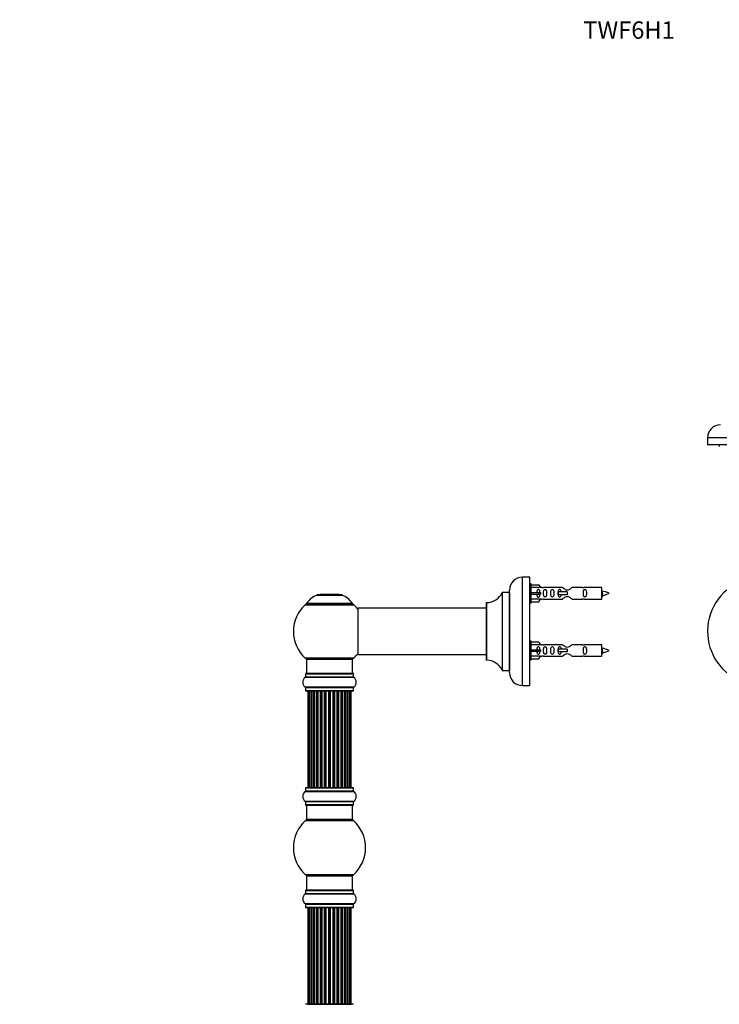
# Model space of a CAD drawing. Units: millimetres. Extents: x 0 to 1482, y 0 to 2660.
# Drawn here: x 0 to 484, y 1978 to 2660 of the extents above; entities that cross this region are included whole.
import ezdxf
from ezdxf import colors
from ezdxf.entities.mleader import LeaderData, LeaderLine
from ezdxf.math import Vec2, Vec3

# ---------------------------------------------------------------- set-up
doc = ezdxf.new("R2010")
doc.units = ezdxf.units.MM
for name, color, linetype in [('DV1_Défaut', 7, 'Continuous'), ('DV2_Défaut', 7, 'Continuous'), ('DV4_Défaut', 7, 'Continuous'), ('Défaut', 7, 'Continuous')]:
    doc.layers.add(name, color=color, linetype=linetype)

# ---------------------------------------------------------------- blocks, each defined once
blk = doc.blocks.new('_DOT')
at = {"color": 0}
blk.add_line((0, 0), (-1, 0), dxfattribs=at)
at = {"color": 0, "const_width": 0.333}
blk.add_lwpolyline([(-0.1665, 0, 1), (0.1665, 0, 1)], format="xyb", close=True, dxfattribs=at)
blk = doc.blocks.new('SE')
at = {"layer": 'DV1_Défaut', "color": 7, "linetype": 'Continuous'}
blk.add_arc((513.83, 2236.09), 37.5, 27.71532, 241.58861, dxfattribs=at)
blk = doc.blocks.new('SE1')
at = {"layer": 'DV2_Défaut', "color": 7, "linetype": 'Continuous'}
for p, q in [((551.33, 2370.21), (476.33, 2370.21)), ((476.33, 2370.21), (476.33, 2365.21)), ((551.33, 2365.21), (476.33, 2365.21)), ((484.47, 2365.21), (484.47, 2364.21))]:
    blk.add_line(p, q, dxfattribs=at)
blk.add_arc((485.33, 2370.21), 9, 90, 180, dxfattribs=at)
blk = doc.blocks.new('SE3')
at = {"layer": 'DV4_Défaut', "color": 7, "linetype": 'Continuous'}
for p, q in [((348.18, 2198.59), (348.18, 2273.59)), ((353.18, 2273.59), (348.18, 2273.59)), ((353.18, 2198.59), (353.18, 2273.59)), ((339.18, 2207.59), (339.18, 2264.59)), ((354.18, 2268.99), (353.18, 2268.99)), ((354.18, 2255.99), (354.18, 2268.99)), ((354.18, 2268.37), (359.51, 2268.37)), ((360.56, 2266.46), (354.18, 2266.46)), ((359.51, 2268.37), (360.56, 2266.46)), ((361.59, 2266.49), (360.55, 2266.49)), ((375.83, 2266.47), (362.66, 2266.47)), ((389.71, 2266.47), (382.53, 2266.47)), ((403.18, 2266.49), (390.78, 2266.49)), ((403.18, 2258.49), (403.18, 2266.49)), ((205.85, 2261.27), (223.22, 2261.27)), ((222.84, 2261.34), (206.22, 2261.34)), ((208.03, 2261.54), (207.83, 2261.34)), ((221.03, 2261.54), (208.03, 2261.54)), ((221.23, 2261.34), (221.03, 2261.54)), ((334.16, 2263.03), (334.16, 2209.15)), ((334.25, 2209.09), (334.25, 2263.09)), ((339.08, 2263.09), (334.25, 2263.09)), ((339.08, 2263.09), (339.08, 2209.09)), ((354.18, 2262.99), (359.51, 2262.99)), ((354.18, 2261.99), (359.51, 2261.99)), ((360.56, 2258.52), (354.18, 2258.52)), ((359.51, 2262.99), (359.51, 2261.99)), ((359.51, 2262.99), (360.56, 2262.99)), ((359.51, 2261.99), (360.56, 2261.99)), ((359.51, 2256.61), (360.56, 2258.52)), ((360.55, 2258.49), (361.59, 2258.49)), ((362.66, 2258.51), (375.83, 2258.51)), ((372.89, 2263.49), (372.73, 2263.49)), ((372.73, 2263.49), (372.73, 2261.49)), ((372.89, 2261.49), (372.73, 2261.49)), ((379.18, 2263.49), (372.89, 2263.49)), ((372.89, 2263.49), (372.89, 2261.49)), ((379.18, 2261.49), (372.89, 2261.49)), ((379.18, 2263.49), (379.18, 2262.49)), ((379.18, 2262.49), (379.18, 2261.49)), ((382.53, 2258.51), (389.71, 2258.51)), ((390.78, 2258.49), (403.18, 2258.49)), ((197.68, 2254.56), (231.39, 2254.56)), ((230.43, 2255.5), (198.64, 2255.5)), ((198.72, 2255.34), (230.34, 2255.34)), ((234.18, 2251.99), (234.18, 2220.19)), ((234.28, 2220.09), (234.28, 2252.09)), ((323.18, 2252.09), (234.28, 2252.09)), ((323.18, 2255.99), (323.18, 2216.19)), ((323.28, 2216.09), (323.28, 2256.09)), ((353.18, 2255.99), (354.18, 2255.99)), ((354.18, 2256.61), (359.51, 2256.61)), ((354.18, 2229.39), (353.18, 2229.39)), ((354.18, 2216.39), (354.18, 2229.39)), ((354.18, 2228.77), (359.51, 2228.77)), ((360.56, 2226.86), (354.18, 2226.86)), ((354.18, 2223.39), (359.51, 2223.39)), ((359.51, 2228.77), (360.56, 2226.86)), ((359.51, 2223.39), (359.51, 2222.39)), ((359.51, 2223.39), (360.56, 2223.39)), ((361.59, 2226.89), (360.55, 2226.89)), ((375.83, 2226.87), (362.66, 2226.87)), ((372.89, 2223.89), (372.73, 2223.89)), ((372.73, 2223.89), (372.73, 2221.89)), ((379.18, 2223.89), (372.89, 2223.89)), ((372.89, 2223.89), (372.89, 2221.89)), ((379.18, 2223.89), (379.18, 2222.89)), ((389.71, 2226.87), (382.53, 2226.87)), ((403.18, 2226.89), (390.78, 2226.89)), ((403.18, 2218.89), (403.18, 2226.89)), ((231.39, 2217.62), (197.68, 2217.62)), ((198.53, 2216.84), (230.53, 2216.84)), ((198.53, 2216.84), (198.53, 2206.84)), ((230.53, 2206.84), (230.53, 2216.84)), ((234.28, 2220.09), (246.43, 2220.09)), ((246.43, 2220.09), (249.93, 2220.09)), ((249.93, 2220.09), (323.18, 2220.09)), ((353.18, 2216.39), (354.18, 2216.39)), ((354.18, 2222.39), (359.51, 2222.39)), ((360.56, 2218.92), (354.18, 2218.92)), ((354.18, 2217.01), (359.51, 2217.01)), ((359.51, 2222.39), (360.56, 2222.39)), ((359.51, 2217.01), (360.56, 2218.92)), ((360.55, 2218.89), (361.59, 2218.89)), ((362.66, 2218.91), (375.83, 2218.91)), ((372.89, 2221.89), (372.73, 2221.89)), ((379.18, 2221.89), (372.89, 2221.89)), ((379.18, 2222.89), (379.18, 2221.89)), ((382.53, 2218.91), (389.71, 2218.91)), ((390.78, 2218.89), (403.18, 2218.89)), ((197.84, 2204.31), (231.23, 2204.31)), ((197.88, 2206.74), (231.18, 2206.74)), ((197.88, 2206.74), (197.88, 2204.39)), ((231.18, 2204.39), (197.88, 2204.39)), ((231.08, 2206.84), (197.98, 2206.84)), ((231.18, 2204.39), (231.18, 2206.74)), ((334.25, 2209.09), (339.08, 2209.09)), ((231.23, 2197.37), (197.84, 2197.37)), ((197.88, 2197.29), (231.18, 2197.29)), ((197.88, 2197.29), (197.88, 2194.94)), ((231.18, 2194.94), (231.18, 2197.29)), ((348.18, 2198.59), (353.18, 2198.59)), ((231.18, 2194.94), (197.88, 2194.94)), ((197.98, 2194.84), (231.08, 2194.84)), ((199.53, 2194.64), (199.84, 2194.64)), ((199.53, 2194.64), (199.53, 2128.04)), ((200.74, 2194.64), (199.84, 2194.64)), ((199.84, 2194.64), (199.84, 2128.04)), ((202.03, 2194.64), (200.74, 2194.64)), ((200.74, 2194.64), (200.74, 2128.04)), ((202.03, 2128.04), (202.03, 2194.64)), ((202.03, 2194.64), (202.21, 2194.64)), ((203.69, 2194.64), (202.21, 2194.64)), ((202.21, 2194.64), (202.21, 2128.04)), ((203.69, 2128.04), (203.69, 2194.64)), ((203.69, 2194.64), (203.94, 2194.64)), ((204.17, 2194.64), (203.94, 2194.64)), ((203.94, 2194.64), (203.94, 2128.04)), ((205.82, 2194.64), (204.17, 2194.64)), ((204.17, 2194.64), (204.17, 2128.04)), ((205.82, 2128.04), (205.82, 2194.64)), ((205.82, 2194.64), (206.07, 2194.64)), ((206.54, 2194.64), (206.07, 2194.64)), ((206.07, 2194.64), (206.07, 2128.04)), ((208.33, 2194.64), (206.53, 2194.64)), ((206.53, 2194.64), (206.53, 2128.04)), ((208.33, 2128.04), (208.33, 2194.64)), ((208.33, 2194.64), (208.57, 2194.64)), ((209.11, 2194.64), (208.57, 2194.64)), ((208.57, 2194.64), (208.57, 2128.04)), ((209.11, 2128.04), (209.11, 2194.64)), ((209.11, 2194.64), (209.21, 2194.64)), ((211.11, 2194.64), (209.21, 2194.64)), ((209.21, 2194.64), (209.21, 2128.04)), ((211.11, 2128.04), (211.11, 2194.64)), ((211.11, 2194.64), (211.34, 2194.64)), ((211.91, 2194.64), (211.34, 2194.64)), ((211.34, 2194.64), (211.34, 2128.04)), ((211.91, 2128.04), (211.91, 2194.64)), ((211.91, 2194.64), (212.07, 2194.64)), ((214.04, 2194.64), (212.07, 2194.64)), ((212.07, 2194.64), (212.07, 2128.04)), ((214.04, 2128.04), (214.04, 2194.64)), ((214.04, 2194.64), (214.24, 2194.64)), ((214.82, 2194.64), (214.24, 2194.64)), ((214.24, 2194.64), (214.24, 2128.04)), ((214.82, 2128.04), (214.82, 2194.64)), ((214.82, 2194.64), (215.02, 2194.64)), ((217, 2194.64), (215.02, 2194.64)), ((215.02, 2194.64), (215.02, 2128.04)), ((217, 2128.04), (217, 2194.64)), ((217, 2194.64), (217.16, 2194.64)), ((217.73, 2194.64), (217.16, 2194.64)), ((217.16, 2194.64), (217.16, 2128.04)), ((217.73, 2128.04), (217.73, 2194.64)), ((217.73, 2194.64), (217.95, 2194.64)), ((219.86, 2194.64), (217.95, 2194.64)), ((217.95, 2194.64), (217.95, 2128.04)), ((219.86, 2194.64), (219.96, 2194.64)), ((219.86, 2128.04), (219.86, 2194.64)), ((220.49, 2194.64), (219.96, 2194.64)), ((219.96, 2194.64), (219.96, 2128.04)), ((220.49, 2128.04), (220.49, 2194.64)), ((220.49, 2194.64), (220.74, 2194.64)), ((222.53, 2194.64), (220.74, 2194.64)), ((220.74, 2194.64), (220.74, 2128.04)), ((223, 2194.64), (222.53, 2194.64)), ((222.53, 2128.04), (222.53, 2194.64)), ((223, 2128.04), (223, 2194.64)), ((223, 2194.64), (223.25, 2194.64)), ((224.9, 2194.64), (223.25, 2194.64)), ((223.25, 2194.64), (223.25, 2128.04)), ((225.13, 2194.64), (224.9, 2194.64)), ((224.9, 2128.04), (224.9, 2194.64)), ((225.13, 2128.04), (225.13, 2194.64)), ((225.13, 2194.64), (225.38, 2194.64)), ((226.86, 2194.64), (225.38, 2194.64)), ((225.38, 2194.64), (225.38, 2128.04)), ((226.86, 2194.64), (227.03, 2194.64)), ((226.86, 2128.04), (226.86, 2194.64)), ((228.32, 2194.64), (227.03, 2194.64)), ((227.03, 2194.64), (227.03, 2128.04)), ((229.23, 2194.64), (228.32, 2194.64)), ((228.32, 2128.04), (228.32, 2194.64)), ((229.23, 2194.64), (229.53, 2194.64)), ((229.23, 2128.04), (229.23, 2194.64)), ((229.53, 2128.04), (229.53, 2194.64)), ((197.88, 2127.74), (231.18, 2127.74)), ((197.88, 2127.74), (197.88, 2125.39)), ((231.08, 2127.84), (197.98, 2127.84)), ((199.53, 2128.04), (199.84, 2128.04)), ((199.84, 2128.04), (200.74, 2128.04)), ((200.74, 2128.04), (202.03, 2128.04)), ((202.21, 2128.04), (202.03, 2128.04)), ((202.21, 2128.04), (203.69, 2128.04)), ((203.94, 2128.04), (203.69, 2128.04)), ((203.94, 2128.04), (204.17, 2128.04)), ((204.17, 2128.04), (205.82, 2128.04)), ((206.07, 2128.04), (205.82, 2128.04)), ((206.07, 2128.04), (206.54, 2128.04)), ((206.53, 2128.04), (208.33, 2128.04)), ((208.57, 2128.04), (208.33, 2128.04)), ((208.57, 2128.04), (209.11, 2128.04)), ((209.21, 2128.04), (209.11, 2128.04)), ((209.21, 2128.04), (211.11, 2128.04)), ((211.34, 2128.04), (211.11, 2128.04)), ((211.34, 2128.04), (211.91, 2128.04)), ((212.07, 2128.04), (211.91, 2128.04)), ((212.07, 2128.04), (214.04, 2128.04)), ((214.24, 2128.04), (214.04, 2128.04)), ((214.24, 2128.04), (214.82, 2128.04)), ((215.02, 2128.04), (214.82, 2128.04)), ((215.02, 2128.04), (217, 2128.04)), ((217.16, 2128.04), (217, 2128.04)), ((217.16, 2128.04), (217.73, 2128.04)), ((217.95, 2128.04), (217.73, 2128.04)), ((217.95, 2128.04), (219.86, 2128.04)), ((219.96, 2128.04), (219.86, 2128.04)), ((219.96, 2128.04), (220.49, 2128.04)), ((220.74, 2128.04), (220.49, 2128.04)), ((220.74, 2128.04), (222.53, 2128.04)), ((222.53, 2128.04), (223, 2128.04)), ((223.25, 2128.04), (223, 2128.04)), ((223.25, 2128.04), (224.9, 2128.04)), ((224.9, 2128.04), (225.13, 2128.04)), ((225.38, 2128.04), (225.13, 2128.04)), ((225.38, 2128.04), (226.86, 2128.04)), ((227.03, 2128.04), (226.86, 2128.04)), ((227.03, 2128.04), (228.32, 2128.04)), ((228.32, 2128.04), (229.23, 2128.04)), ((229.23, 2128.04), (229.53, 2128.04)), ((231.18, 2125.39), (231.18, 2127.74)), ((197.84, 2125.31), (231.23, 2125.31)), ((231.18, 2125.39), (197.88, 2125.39)), ((231.23, 2118.37), (197.84, 2118.37)), ((197.88, 2118.29), (231.18, 2118.29)), ((197.88, 2118.29), (197.88, 2115.94)), ((231.18, 2115.94), (197.88, 2115.94)), ((197.98, 2115.84), (231.08, 2115.84)), ((198.53, 2115.84), (198.53, 2105.84)), ((230.53, 2105.84), (230.53, 2115.84)), ((231.18, 2115.94), (231.18, 2118.29)), ((198, 2105.09), (231.07, 2105.09)), ((230.53, 2105.84), (198.53, 2105.84)), ((231.07, 2067.59), (198, 2067.59)), ((198.53, 2066.84), (230.53, 2066.84)), ((198.53, 2066.84), (198.53, 2056.84)), ((230.53, 2056.84), (230.53, 2066.84)), ((197.84, 2054.31), (231.23, 2054.31)), ((197.88, 2056.74), (231.18, 2056.74)), ((197.88, 2056.74), (197.88, 2054.39)), ((231.18, 2054.39), (197.88, 2054.39)), ((231.08, 2056.84), (197.98, 2056.84)), ((231.18, 2054.39), (231.18, 2056.74)), ((231.23, 2047.37), (197.84, 2047.37)), ((197.88, 2047.29), (231.18, 2047.29)), ((197.88, 2047.29), (197.88, 2044.94)), ((231.18, 2044.94), (231.18, 2047.29)), ((231.18, 2044.94), (197.88, 2044.94)), ((197.98, 2044.84), (231.08, 2044.84)), ((199.84, 2044.64), (199.53, 2044.64)), ((199.53, 2044.64), (199.53, 1978.04)), ((200.74, 2044.64), (199.84, 2044.64)), ((199.84, 2044.64), (199.84, 1978.04)), ((202.03, 2044.64), (200.74, 2044.64)), ((200.74, 2044.64), (200.74, 1978.04)), ((202.03, 1978.04), (202.03, 2044.64)), ((202.03, 2044.64), (202.21, 2044.64)), ((203.69, 2044.64), (202.21, 2044.64)), ((202.21, 2044.64), (202.21, 1978.04)), ((203.69, 1978.04), (203.69, 2044.64)), ((203.69, 2044.64), (203.94, 2044.64)), ((204.17, 2044.64), (203.94, 2044.64)), ((203.94, 2044.64), (203.94, 1978.04)), ((205.82, 2044.64), (204.17, 2044.64)), ((204.17, 2044.64), (204.17, 1978.04)), ((205.82, 1978.04), (205.82, 2044.64)), ((205.82, 2044.64), (206.07, 2044.64)), ((206.54, 2044.64), (206.07, 2044.64)), ((206.07, 2044.64), (206.07, 1978.04)), ((208.33, 2044.64), (206.53, 2044.64)), ((206.53, 2044.64), (206.53, 1978.04)), ((208.33, 1978.04), (208.33, 2044.64)), ((208.33, 2044.64), (208.57, 2044.64)), ((209.11, 2044.64), (208.57, 2044.64)), ((208.57, 2044.64), (208.57, 1978.04)), ((209.11, 1978.04), (209.11, 2044.64)), ((209.11, 2044.64), (209.21, 2044.64)), ((211.11, 2044.64), (209.21, 2044.64)), ((209.21, 2044.64), (209.21, 1978.04)), ((211.11, 1978.04), (211.11, 2044.64)), ((211.11, 2044.64), (211.34, 2044.64)), ((211.91, 2044.64), (211.34, 2044.64)), ((211.34, 2044.64), (211.34, 1978.04)), ((211.91, 1978.04), (211.91, 2044.64)), ((211.91, 2044.64), (212.07, 2044.64)), ((214.04, 2044.64), (212.07, 2044.64)), ((212.07, 2044.64), (212.07, 1978.04)), ((214.04, 1978.04), (214.04, 2044.64)), ((214.04, 2044.64), (214.24, 2044.64)), ((214.82, 2044.64), (214.24, 2044.64)), ((214.24, 2044.64), (214.24, 1978.04)), ((214.82, 1978.04), (214.82, 2044.64)), ((214.82, 2044.64), (215.02, 2044.64)), ((217, 2044.64), (215.02, 2044.64)), ((215.02, 2044.64), (215.02, 1978.04)), ((217, 1978.04), (217, 2044.64)), ((217, 2044.64), (217.16, 2044.64)), ((217.73, 2044.64), (217.16, 2044.64)), ((217.16, 2044.64), (217.16, 1978.04)), ((217.73, 1978.04), (217.73, 2044.64)), ((217.73, 2044.64), (217.95, 2044.64)), ((219.86, 2044.64), (217.95, 2044.64)), ((217.95, 2044.64), (217.95, 1978.04)), ((219.86, 2044.64), (219.96, 2044.64)), ((219.86, 1978.04), (219.86, 2044.64)), ((220.49, 2044.64), (219.96, 2044.64)), ((219.96, 2044.64), (219.96, 1978.04)), ((220.49, 1978.04), (220.49, 2044.64)), ((220.49, 2044.64), (220.74, 2044.64)), ((222.53, 2044.64), (220.74, 2044.64)), ((220.74, 2044.64), (220.74, 1978.04)), ((223, 2044.64), (222.53, 2044.64)), ((222.53, 1978.04), (222.53, 2044.64)), ((223, 1978.04), (223, 2044.64)), ((223, 2044.64), (223.25, 2044.64)), ((224.9, 2044.64), (223.25, 2044.64)), ((223.25, 2044.64), (223.25, 1978.04)), ((225.13, 2044.64), (224.9, 2044.64)), ((224.9, 1978.04), (224.9, 2044.64)), ((225.13, 1978.04), (225.13, 2044.64)), ((225.13, 2044.64), (225.38, 2044.64)), ((226.86, 2044.64), (225.38, 2044.64)), ((225.38, 2044.64), (225.38, 1978.04)), ((226.86, 2044.64), (227.03, 2044.64)), ((226.86, 1978.04), (226.86, 2044.64)), ((228.32, 2044.64), (227.03, 2044.64)), ((227.03, 2044.64), (227.03, 1978.04)), ((229.23, 2044.64), (228.32, 2044.64)), ((228.32, 1978.04), (228.32, 2044.64)), ((229.53, 2044.64), (229.23, 2044.64)), ((229.23, 1978.04), (229.23, 2044.64)), ((229.53, 1978.04), (229.53, 2044.64)), ((231.08, 1977.84), (197.98, 1977.84)), ((199.84, 1978.04), (199.53, 1978.04)), ((199.84, 1978.04), (200.74, 1978.04)), ((200.74, 1978.04), (202.03, 1978.04)), ((202.21, 1978.04), (202.03, 1978.04)), ((202.21, 1978.04), (203.69, 1978.04)), ((203.94, 1978.04), (203.69, 1978.04)), ((203.94, 1978.04), (204.17, 1978.04)), ((204.17, 1978.04), (205.82, 1978.04)), ((206.07, 1978.04), (205.82, 1978.04)), ((206.07, 1978.04), (206.54, 1978.04)), ((206.53, 1978.04), (208.33, 1978.04)), ((208.57, 1978.04), (208.33, 1978.04)), ((208.57, 1978.04), (209.11, 1978.04)), ((209.21, 1978.04), (209.11, 1978.04)), ((209.21, 1978.04), (211.11, 1978.04)), ((211.34, 1978.04), (211.11, 1978.04)), ((211.34, 1978.04), (211.91, 1978.04)), ((212.07, 1978.04), (211.91, 1978.04)), ((212.07, 1978.04), (214.04, 1978.04)), ((214.24, 1978.04), (214.04, 1978.04)), ((214.24, 1978.04), (214.82, 1978.04)), ((215.02, 1978.04), (214.82, 1978.04)), ((215.02, 1978.04), (217, 1978.04)), ((217.16, 1978.04), (217, 1978.04)), ((217.16, 1978.04), (217.73, 1978.04)), ((217.95, 1978.04), (217.73, 1978.04)), ((217.95, 1978.04), (219.86, 1978.04)), ((219.96, 1978.04), (219.86, 1978.04)), ((219.96, 1978.04), (220.49, 1978.04)), ((220.74, 1978.04), (220.49, 1978.04)), ((220.74, 1978.04), (222.53, 1978.04)), ((222.53, 1978.04), (223, 1978.04)), ((223.25, 1978.04), (223, 1978.04)), ((223.25, 1978.04), (224.9, 1978.04)), ((224.9, 1978.04), (225.13, 1978.04)), ((225.38, 1978.04), (225.13, 1978.04)), ((225.38, 1978.04), (226.86, 1978.04)), ((227.03, 1978.04), (226.86, 1978.04)), ((227.03, 1978.04), (228.32, 1978.04)), ((228.32, 1978.04), (229.23, 1978.04)), ((229.53, 1978.04), (229.23, 1978.04))]:
    blk.add_line(p, q, dxfattribs=at)
for centre, radius, start, end in [((348.18, 2264.59), 9, 90, 180), ((362.18, 2270.44), 3.99, 261.37053, 276.8507), ((390.18, 2270.44), 3.99, 263.1493, 278.62947), ((401.18, 2248.73), 15.45, 62.87359, 82.53933), ((211.82, 2246.42), 16, 111.8969, 145.44757), ((206.22, 2260.34), 1, 90, 111.8969), ((222.84, 2260.34), 1, 68.1031, 90), ((217.25, 2246.42), 16, 34.55243, 68.1031), ((323.27, 2268.09), 12, 270.042, 335.07327), ((334.25, 2262.99), 0.1, 90, 155.07327), ((339.08, 2263.19), 0.1, 270, 0), ((362.18, 2254.54), 3.99, 83.1493, 98.62947), ((390.18, 2254.54), 3.99, 81.37053, 96.8507), ((401.18, 2276.24), 15.45, 277.46067, 278.56722), ((366.94, 2244.25), 40.12, 24.02229, 24.93007), ((437.01, 2245.78), 36.4, 155.02771, 156.00008), ((401.18, 2276.24), 15.45, 280.16943, 297.12641), ((214.53, 2236.09), 25, 132.38462, 227.61538), ((199.7, 2252.34), 3, 90, 132.38462), ((198.72, 2255.44), 0.1, 145.44757, 270), ((229.36, 2252.34), 3, 47.61538, 90), ((230.34, 2255.44), 0.1, 270, 34.55243), ((214.53, 2236.09), 25, 38.18674, 47.61538), ((234.28, 2251.99), 0.1, 90, 180), ((323.28, 2255.99), 0.1, 90.042, 180), ((362.18, 2230.84), 3.99, 261.37053, 276.8507), ((390.18, 2230.84), 3.99, 263.1493, 278.62947), ((401.18, 2209.13), 15.45, 62.87359, 82.53933), ((199.7, 2219.84), 3, 227.61538, 270), ((229.36, 2219.84), 3, 270, 312.38462), ((214.53, 2236.09), 25, 312.38462, 321.81326), ((234.28, 2220.19), 0.1, 180, 270), ((323.28, 2216.19), 0.1, 180, 269.958), ((362.18, 2214.94), 3.99, 83.1493, 98.62947), ((390.18, 2214.94), 3.99, 81.37053, 96.8507), ((401.18, 2236.64), 15.45, 277.46067, 278.56722), ((366.94, 2204.65), 40.12, 24.02229, 24.93007), ((437.01, 2206.18), 36.4, 155.02771, 156.00008), ((401.18, 2236.64), 15.45, 280.16943, 297.12641), ((323.27, 2204.09), 12, 24.92673, 89.958), ((200.27, 2200.84), 4.24, 124.98213, 235.01787), ((197.78, 2204.39), 0.1, 304.98213, 0), ((197.98, 2206.74), 0.1, 90, 180), ((231.08, 2206.74), 0.1, 0, 90), ((231.28, 2204.39), 0.1, 180, 235.01787), ((228.8, 2200.84), 4.24, 304.98213, 55.01787), ((334.25, 2209.19), 0.1, 204.92673, 270), ((339.08, 2208.99), 0.1, 0, 90), ((348.18, 2207.59), 9, 180, 270), ((197.78, 2197.29), 0.1, 0, 55.01787), ((231.28, 2197.29), 0.1, 124.98213, 180), ((197.98, 2194.94), 0.1, 180, 270), ((199.73, 2194.64), 0.2, 90, 180), ((200.04, 2194.64), 0.2, 90, 180), ((200.94, 2194.64), 0.2, 90, 180), ((202.41, 2194.64), 0.2, 90, 180), ((204.37, 2194.64), 0.2, 90, 180), ((206.73, 2194.64), 0.2, 90, 180), ((209.41, 2194.64), 0.2, 90, 180), ((219.66, 2194.64), 0.2, 0, 90), ((222.33, 2194.64), 0.2, 0, 90), ((224.7, 2194.64), 0.2, 0, 90), ((226.66, 2194.64), 0.2, 0, 90), ((228.12, 2194.64), 0.2, 0, 90), ((229.03, 2194.64), 0.2, 0, 90), ((229.33, 2194.64), 0.2, 0, 90), ((231.08, 2194.94), 0.1, 270, 0), ((197.98, 2127.74), 0.1, 90, 180), ((199.73, 2128.04), 0.2, 180, 270), ((200.04, 2128.04), 0.2, 180, 270), ((200.94, 2128.04), 0.2, 180, 270), ((202.41, 2128.04), 0.2, 180, 270), ((204.37, 2128.04), 0.2, 180, 270), ((206.73, 2128.04), 0.2, 180, 270), ((209.41, 2128.04), 0.2, 180, 270), ((219.66, 2128.04), 0.2, 270, 0), ((222.33, 2128.04), 0.2, 270, 0), ((224.7, 2128.04), 0.2, 270, 0), ((226.66, 2128.04), 0.2, 270, 0), ((228.12, 2128.04), 0.2, 270, 0), ((229.03, 2128.04), 0.2, 270, 0), ((229.33, 2128.04), 0.2, 270, 0), ((231.08, 2127.74), 0.1, 0, 90), ((200.27, 2121.84), 4.24, 124.98213, 235.01787), ((197.78, 2125.39), 0.1, 304.98213, 0), ((231.28, 2125.39), 0.1, 180, 235.01787), ((228.8, 2121.84), 4.24, 304.98213, 55.01787), ((197.78, 2118.29), 0.1, 0, 55.01787), ((197.98, 2115.94), 0.1, 180, 270), ((231.08, 2115.94), 0.1, 270, 0), ((231.28, 2118.29), 0.1, 124.98213, 180), ((214.53, 2086.34), 25, 131.40962, 228.59038), ((199.98, 2102.84), 3, 90, 131.40962), ((229.09, 2102.84), 3, 48.59038, 90), ((214.53, 2086.34), 25, 311.40962, 48.59038), ((199.98, 2069.84), 3, 228.59038, 270), ((229.09, 2069.84), 3, 270, 311.40962), ((200.27, 2050.84), 4.24, 124.98213, 235.01787), ((197.78, 2054.39), 0.1, 304.98213, 0), ((197.98, 2056.74), 0.1, 90, 180), ((231.08, 2056.74), 0.1, 0, 90), ((231.28, 2054.39), 0.1, 180, 235.01787), ((228.8, 2050.84), 4.24, 304.98213, 55.01787), ((197.78, 2047.29), 0.1, 0, 55.01787), ((231.28, 2047.29), 0.1, 124.98213, 180), ((197.98, 2044.94), 0.1, 180, 270), ((199.73, 2044.64), 0.2, 90, 180), ((200.04, 2044.64), 0.2, 90, 180), ((200.94, 2044.64), 0.2, 90, 180), ((202.41, 2044.64), 0.2, 90, 180), ((204.37, 2044.64), 0.2, 90, 180), ((206.73, 2044.64), 0.2, 90, 180), ((209.41, 2044.64), 0.2, 90, 180), ((219.66, 2044.64), 0.2, 0, 90), ((222.33, 2044.64), 0.2, 0, 90), ((224.7, 2044.64), 0.2, 0, 90), ((226.66, 2044.64), 0.2, 0, 90), ((228.12, 2044.64), 0.2, 0, 90), ((229.03, 2044.64), 0.2, 0, 90), ((229.33, 2044.64), 0.2, 0, 90), ((231.08, 2044.94), 0.1, 270, 0), ((199.73, 1978.04), 0.2, 180, 270), ((200.04, 1978.04), 0.2, 180, 270), ((200.94, 1978.04), 0.2, 180, 270), ((202.41, 1978.04), 0.2, 180, 270), ((204.37, 1978.04), 0.2, 180, 270), ((206.73, 1978.04), 0.2, 180, 270), ((209.41, 1978.04), 0.2, 180, 270), ((219.66, 1978.04), 0.2, 270, 0), ((222.33, 1978.04), 0.2, 270, 0), ((224.7, 1978.04), 0.2, 270, 0), ((226.66, 1978.04), 0.2, 270, 0), ((228.12, 1978.04), 0.2, 270, 0), ((229.03, 1978.04), 0.2, 270, 0), ((229.33, 1978.04), 0.2, 270, 0)]:
    blk.add_arc(centre, radius, start, end, dxfattribs=at)
for centre, major_axis, ratio, start_param, end_param in [((362.75, 2262.49), (0, 4), 0.550336, 1.445468, 1.696124), ((362.75, 2222.89), (0, 4), 0.550336, 1.445468, 1.696124), ((200.91, 2194.64), (0, -0.2), 0.084013, 2.969061, 3.141593), ((201.98, 2194.64), (0, -0.2), 0.289353, 1.570796, 3.141593), ((203.59, 2194.64), (0, -0.2), 0.482048, 1.570796, 3.141593), ((204.09, 2194.64), (0, -0.2), 0.756886, 3.141593, 4.712389), ((205.69, 2194.64), (0, -0.2), 0.653675, 1.570796, 3.141593), ((206.19, 2194.64), (0, -0.2), 0.604466, 3.141593, 4.712389), ((206.66, 2194.64), (0, -0.2), 0.570851, 3.141593, 4.274707), ((208.17, 2194.64), (0, -0.2), 0.796733, 1.570796, 3.141593), ((208.66, 2194.64), (0, -0.2), 0.425628, 3.141593, 4.712389), ((209.18, 2194.64), (0, -0.2), 0.38767, 3.141593, 4.712389), ((210.93, 2194.64), (0, -0.2), 0.90497, 1.570796, 3.141593), ((211.38, 2194.64), (0, -0.2), 0.228188, 3.141593, 4.712389), ((211.95, 2194.64), (0, -0.2), 0.187545, 3.141593, 4.712389), ((212.27, 2194.64), (0, -0.2), 0.999788, 3.141593, 4.712389), ((213.85, 2194.64), (0, -0.2), 0.973656, 1.570796, 3.141593), ((214.25, 2194.64), (0, -0.2), 0.020775, 3.141593, 4.712389), ((214.82, 2194.64), (0, -0.2), 0.020775, 1.570796, 3.141593), ((215.22, 2194.64), (0, -0.2), 0.973656, 3.141593, 4.712389), ((216.8, 2194.64), (0, -0.2), 0.999788, 1.570796, 3.141593), ((217.12, 2194.64), (0, -0.2), 0.187545, 1.570796, 3.141593), ((217.68, 2194.64), (0, -0.2), 0.228188, 1.570796, 3.141593), ((218.14, 2194.64), (0, -0.2), 0.90497, 3.141593, 4.712389), ((219.88, 2194.64), (0, -0.2), 0.38767, 1.570796, 3.141593), ((220.41, 2194.64), (0, -0.2), 0.425628, 1.570796, 3.141593), ((220.9, 2194.64), (0, -0.2), 0.796733, 3.141593, 4.712389), ((222.41, 2194.64), (0, -0.2), 0.570851, 2.008478, 3.141593), ((222.88, 2194.64), (0, -0.2), 0.604466, 1.570796, 3.141593), ((223.38, 2194.64), (0, -0.2), 0.653675, 3.141593, 4.712389), ((224.98, 2194.64), (0, -0.2), 0.756886, 1.570796, 3.141593), ((225.47, 2194.64), (0, -0.2), 0.482048, 3.141593, 4.712389), ((227.09, 2194.64), (0, -0.2), 0.289353, 3.141593, 4.712389), ((228.16, 2194.64), (0, -0.2), 0.084013, 3.141593, 3.314124), ((200.91, 2128.04), (0, -0.2), 0.084013, 0.000002, 0.172532), ((201.98, 2128.04), (0, -0.2), 0.289353, 0.000002, 1.570796), ((203.59, 2128.04), (0, -0.2), 0.482048, 0.000002, 1.570796), ((204.09, 2128.04), (0, -0.2), 0.756886, 4.712389, 6.283185), ((205.69, 2128.04), (0, -0.2), 0.653675, 0.000002, 1.570796), ((206.19, 2128.04), (0, -0.2), 0.604466, 4.712389, 6.283185), ((206.66, 2128.04), (0, -0.2), 0.570851, 5.150071, 6.283185), ((208.17, 2128.04), (0, -0.2), 0.796733, 0, 1.570796), ((208.66, 2128.04), (0, -0.2), 0.425628, 4.712389, 6.283185), ((209.18, 2128.04), (0, -0.2), 0.38767, 4.712389, 6.283185), ((210.93, 2128.04), (0, -0.2), 0.90497, 0, 1.570796), ((211.38, 2128.04), (0, -0.2), 0.228188, 4.712389, 6.283183), ((211.95, 2128.04), (0, -0.2), 0.187545, 4.712389, 6.283185), ((212.27, 2128.04), (0, -0.2), 0.999788, 4.712389, 6.283185), ((213.85, 2128.04), (0, -0.2), 0.973656, 0, 1.570796), ((214.25, 2128.04), (0, -0.2), 0.020775, 4.712389, 6.283185), ((214.82, 2128.04), (0, -0.2), 0.020775, 0.000002, 1.570796), ((215.22, 2128.04), (0, -0.2), 0.973656, 4.712389, 6.283185), ((216.8, 2128.04), (0, -0.2), 0.999788, 0.000002, 1.570796), ((217.12, 2128.04), (0, -0.2), 0.187545, 0.000002, 1.570796), ((217.68, 2128.04), (0, -0.2), 0.228188, 0.000002, 1.570796), ((218.14, 2128.04), (0, -0.2), 0.90497, 4.712389, 6.283185), ((219.88, 2128.04), (0, -0.2), 0.38767, 0.000002, 1.570796), ((220.41, 2128.04), (0, -0.2), 0.425628, 0, 1.570796), ((220.9, 2128.04), (0, -0.2), 0.796733, 4.712389, 6.283185), ((222.41, 2128.04), (0, -0.2), 0.570851, 0.000002, 1.133115), ((222.88, 2128.04), (0, -0.2), 0.604466, 0.000002, 1.570796), ((223.38, 2128.04), (0, -0.2), 0.653675, 4.712389, 6.283185), ((224.98, 2128.04), (0, -0.2), 0.756886, 0.000002, 1.570796), ((225.47, 2128.04), (0, -0.2), 0.482048, 4.712389, 6.283185), ((227.09, 2128.04), (0, -0.2), 0.289353, 4.712389, 6.283185), ((228.16, 2128.04), (0, -0.2), 0.084013, 6.110654, 6.283185), ((200.91, 2044.64), (0, -0.2), 0.084013, 2.969061, 3.141593), ((201.98, 2044.64), (0, -0.2), 0.289353, 1.570796, 3.141593), ((203.59, 2044.64), (0, -0.2), 0.482048, 1.570796, 3.141593), ((204.09, 2044.64), (0, -0.2), 0.756886, 3.141593, 4.712389), ((205.69, 2044.64), (0, -0.2), 0.653675, 1.570796, 3.141593), ((206.19, 2044.64), (0, -0.2), 0.604466, 3.141593, 4.712389), ((206.66, 2044.64), (0, -0.2), 0.570851, 3.141593, 4.274707), ((208.17, 2044.64), (0, -0.2), 0.796733, 1.570796, 3.141593), ((208.66, 2044.64), (0, -0.2), 0.425628, 3.141593, 4.712389), ((209.18, 2044.64), (0, -0.2), 0.38767, 3.141593, 4.712389), ((210.93, 2044.64), (0, -0.2), 0.90497, 1.570796, 3.141593), ((211.38, 2044.64), (0, -0.2), 0.228188, 3.141593, 4.712389), ((211.95, 2044.64), (0, -0.2), 0.187545, 3.141593, 4.712389), ((212.27, 2044.64), (0, -0.2), 0.999788, 3.141593, 4.712389), ((213.85, 2044.64), (0, -0.2), 0.973656, 1.570796, 3.141593), ((214.25, 2044.64), (0, -0.2), 0.020775, 3.141593, 4.712389), ((214.82, 2044.64), (0, -0.2), 0.020775, 1.570796, 3.141593), ((215.22, 2044.64), (0, -0.2), 0.973656, 3.141593, 4.712389), ((216.8, 2044.64), (0, -0.2), 0.999788, 1.570796, 3.141593), ((217.12, 2044.64), (0, -0.2), 0.187545, 1.570796, 3.141593), ((217.68, 2044.64), (0, -0.2), 0.228188, 1.570796, 3.141593), ((218.14, 2044.64), (0, -0.2), 0.90497, 3.141593, 4.712389), ((219.88, 2044.64), (0, -0.2), 0.38767, 1.570796, 3.141593), ((220.41, 2044.64), (0, -0.2), 0.425628, 1.570796, 3.141593), ((220.9, 2044.64), (0, -0.2), 0.796733, 3.141593, 4.712389), ((222.41, 2044.64), (0, -0.2), 0.570851, 2.008478, 3.141593), ((222.88, 2044.64), (0, -0.2), 0.604466, 1.570796, 3.141593), ((223.38, 2044.64), (0, -0.2), 0.653675, 3.141593, 4.712389), ((224.98, 2044.64), (0, -0.2), 0.756886, 1.570796, 3.141593), ((225.47, 2044.64), (0, -0.2), 0.482048, 3.141593, 4.712389), ((227.09, 2044.64), (0, -0.2), 0.289353, 3.141593, 4.712389), ((228.16, 2044.64), (0, -0.2), 0.084013, 3.141593, 3.314124), ((200.91, 1978.04), (0, -0.2), 0.084013, 0, 0.172532), ((201.98, 1978.04), (0, -0.2), 0.289353, 0, 1.570796), ((203.59, 1978.04), (0, -0.2), 0.482048, 0, 1.570796), ((204.09, 1978.04), (0, -0.2), 0.756886, 4.712389, 6.283185), ((205.69, 1978.04), (0, -0.2), 0.653675, 0, 1.570796), ((206.19, 1978.04), (0, -0.2), 0.604466, 4.712389, 6.283185), ((206.66, 1978.04), (0, -0.2), 0.570851, 5.150071, 6.283185), ((208.17, 1978.04), (0, -0.2), 0.796733, 0, 1.570796), ((208.66, 1978.04), (0, -0.2), 0.425628, 4.712389, 6.283185), ((209.18, 1978.04), (0, -0.2), 0.38767, 4.712389, 6.283185), ((210.93, 1978.04), (0, -0.2), 0.90497, 0, 1.570796), ((211.38, 1978.04), (0, -0.2), 0.228188, 4.712389, 6.283185), ((211.95, 1978.04), (0, -0.2), 0.187545, 4.712389, 6.283185), ((212.27, 1978.04), (0, -0.2), 0.999788, 4.712389, 6.283185), ((213.85, 1978.04), (0, -0.2), 0.973656, 0, 1.570796), ((214.25, 1978.04), (0, -0.2), 0.020775, 4.712389, 6.283185), ((214.82, 1978.04), (0, -0.2), 0.020775, 0, 1.570796), ((215.22, 1978.04), (0, -0.2), 0.973656, 4.712389, 6.283185), ((216.8, 1978.04), (0, -0.2), 0.999788, 0, 1.570796), ((217.12, 1978.04), (0, -0.2), 0.187545, 0, 1.570796), ((217.68, 1978.04), (0, -0.2), 0.228188, 0, 1.570796), ((218.14, 1978.04), (0, -0.2), 0.90497, 4.712389, 6.283185), ((219.88, 1978.04), (0, -0.2), 0.38767, 0, 1.570796), ((220.41, 1978.04), (0, -0.2), 0.425628, 0, 1.570796), ((220.9, 1978.04), (0, -0.2), 0.796733, 4.712389, 6.283185), ((222.41, 1978.04), (0, -0.2), 0.570851, 0, 1.133115), ((222.88, 1978.04), (0, -0.2), 0.604466, 0, 1.570796), ((223.38, 1978.04), (0, -0.2), 0.653675, 4.712389, 6.283185), ((224.98, 1978.04), (0, -0.2), 0.756886, 0, 1.570796), ((225.47, 1978.04), (0, -0.2), 0.482048, 4.712389, 6.283185), ((227.09, 1978.04), (0, -0.2), 0.289353, 4.712389, 6.283185), ((228.16, 1978.04), (0, -0.2), 0.084013, 6.110654, 6.283185)]:
    blk.add_ellipse(centre, major_axis=major_axis, ratio=ratio, start_param=start_param, end_param=end_param, dxfattribs=at)
for points, knots in [([(360.21, 2262.99), (360.2, 2263.46), (360.21, 2263.92), (360.04, 2264.54), (359.96, 2264.73), (359.67, 2265.03), (359.44, 2265.14), (358.96, 2265.13), (358.74, 2265.03), (358.45, 2264.73), (358.36, 2264.53), (358.21, 2263.92), (358.21, 2263.46), (358.21, 2262.99)], [0, 0, 0, 0, 0.25, 0.25, 0.375, 0.375, 0.5, 0.5, 0.625, 0.625, 0.75, 0.75, 1, 1, 1, 1]), ([(362.83, 2262.49), (362.83, 2261.93), (362.8, 2261.37), (362.93, 2260.62), (363, 2260.38), (363.3, 2259.98), (363.54, 2259.84), (364.11, 2259.84), (364.36, 2259.99), (364.66, 2260.38), (364.73, 2260.62), (364.85, 2261.38), (364.83, 2261.93), (364.83, 2263.05), (364.85, 2263.61), (364.72, 2264.36), (364.65, 2264.6), (364.36, 2264.99), (364.11, 2265.14), (363.54, 2265.13), (363.29, 2264.99), (363, 2264.6), (362.93, 2264.36), (362.81, 2263.6), (362.83, 2263.05), (362.83, 2262.49)], [0, 0, 0, 0, 0.125, 0.125, 0.1875, 0.1875, 0.25, 0.25, 0.3125, 0.3125, 0.375, 0.375, 0.5, 0.5, 0.625, 0.625, 0.6875, 0.6875, 0.75, 0.75, 0.8125, 0.8125, 0.875, 0.875, 1, 1, 1, 1]), ([(367.85, 2262.49), (367.85, 2261.93), (367.83, 2261.37), (367.96, 2260.62), (368.03, 2260.38), (368.32, 2259.98), (368.57, 2259.84), (369.14, 2259.84), (369.39, 2259.99), (369.68, 2260.38), (369.75, 2260.62), (369.87, 2261.38), (369.85, 2261.93), (369.85, 2263.05), (369.88, 2263.61), (369.75, 2264.36), (369.68, 2264.6), (369.38, 2264.99), (369.13, 2265.14), (368.57, 2265.13), (368.32, 2264.99), (368.02, 2264.6), (367.96, 2264.36), (367.83, 2263.6), (367.85, 2263.05), (367.85, 2262.49)], [0, 0, 0, 0, 0.125, 0.125, 0.1875, 0.1875, 0.25, 0.25, 0.3125, 0.3125, 0.375, 0.375, 0.5, 0.5, 0.625, 0.625, 0.6875, 0.6875, 0.75, 0.75, 0.8125, 0.8125, 0.875, 0.875, 1, 1, 1, 1]), ([(374.92, 2263.5), (374.92, 2263.71), (374.9, 2263.91), (374.83, 2264.36), (374.76, 2264.6), (374.46, 2264.99), (374.21, 2265.14), (373.64, 2265.13), (373.39, 2264.99), (373.1, 2264.6), (373.03, 2264.36), (372.96, 2263.91), (372.94, 2263.71), (372.93, 2263.5)], [0, 0, 0, 0, 0.14116, 0.14116, 0.320931, 0.320931, 0.500702, 0.500702, 0.680473, 0.680473, 0.860243, 0.860243, 1, 1, 1, 1]), ([(382.53, 2266.47), (382.44, 2266.39), (382, 2266.01), (381.13, 2265.39), (380.8, 2265.16), (380.05, 2264.79), (379.62, 2264.64), (378.73, 2264.65), (378.31, 2264.79), (377.56, 2265.17), (377.24, 2265.39), (376.36, 2266.02), (375.93, 2266.39), (375.83, 2266.47)], [0, 0, 0, 0, 0.25, 0.25, 0.375, 0.375, 0.5, 0.5, 0.625, 0.625, 0.75, 0.75, 1, 1, 1, 1]), ([(390.41, 2262.49), (390.41, 2261.93), (390.39, 2261.37), (390.51, 2260.62), (390.58, 2260.38), (390.88, 2259.98), (391.13, 2259.84), (391.7, 2259.84), (391.95, 2259.99), (392.24, 2260.38), (392.31, 2260.62), (392.43, 2261.38), (392.41, 2261.93), (392.41, 2263.05), (392.43, 2263.61), (392.31, 2264.36), (392.24, 2264.6), (391.94, 2264.99), (391.69, 2265.14), (391.13, 2265.13), (390.88, 2264.99), (390.58, 2264.6), (390.51, 2264.36), (390.39, 2263.6), (390.41, 2263.05), (390.41, 2262.49)], [0, 0, 0, 0, 0.125, 0.125, 0.1875, 0.1875, 0.25, 0.25, 0.3125, 0.3125, 0.375, 0.375, 0.5, 0.5, 0.625, 0.625, 0.6875, 0.6875, 0.75, 0.75, 0.8125, 0.8125, 0.875, 0.875, 1, 1, 1, 1]), ([(358.21, 2261.99), (358.21, 2261.52), (358.2, 2261.06), (358.37, 2260.44), (358.45, 2260.25), (358.74, 2259.95), (358.97, 2259.84), (359.45, 2259.84), (359.67, 2259.95), (359.96, 2260.25), (360.05, 2260.44), (360.21, 2261.06), (360.2, 2261.52), (360.21, 2261.99)], [0, 0, 0, 0, 0.25, 0.25, 0.375, 0.375, 0.5, 0.5, 0.625, 0.625, 0.75, 0.75, 1, 1, 1, 1]), ([(372.93, 2261.48), (372.94, 2261.27), (372.96, 2261.07), (373.03, 2260.62), (373.1, 2260.38), (373.4, 2259.98), (373.65, 2259.84), (374.21, 2259.84), (374.46, 2259.99), (374.76, 2260.38), (374.83, 2260.62), (374.9, 2261.07), (374.91, 2261.27), (374.92, 2261.48)], [0, 0, 0, 0, 0.1402, 0.1402, 0.320298, 0.320298, 0.500396, 0.500396, 0.680494, 0.680494, 0.860592, 0.860592, 1, 1, 1, 1]), ([(375.83, 2258.51), (375.93, 2258.59), (376.37, 2258.97), (377.24, 2259.59), (377.57, 2259.82), (378.31, 2260.19), (378.75, 2260.33), (379.63, 2260.33), (380.06, 2260.19), (380.81, 2259.81), (381.13, 2259.59), (382.01, 2258.96), (382.44, 2258.59), (382.53, 2258.51)], [0, 0, 0, 0, 0.25, 0.25, 0.375, 0.375, 0.5, 0.5, 0.625, 0.625, 0.75, 0.75, 1, 1, 1, 1]), ([(403.18, 2263.59), (403.22, 2263.44), (403.26, 2263.25), (403.37, 2262.71), (403.45, 2262.33), (403.6, 2261.66), (403.66, 2261.37), (403.8, 2261.08), (403.85, 2261.02), (403.9, 2261.03)], [0, 0, 0, 0, 0.1796026, 0.1796026, 0.4821181, 0.4821181, 0.7846336, 0.7846336, 1, 1, 1, 1]), ([(403.37, 2261.06), (403.32, 2261.16), (403.27, 2261.33), (403.21, 2261.61), (403.2, 2261.68), (403.18, 2261.74)], [0, 0, 0, 0, 0.782238, 0.782238, 1, 1, 1, 1]), ([(360.21, 2223.39), (360.2, 2223.86), (360.21, 2224.32), (360.04, 2224.94), (359.96, 2225.13), (359.67, 2225.43), (359.44, 2225.54), (358.96, 2225.53), (358.74, 2225.43), (358.45, 2225.13), (358.36, 2224.93), (358.21, 2224.32), (358.21, 2223.86), (358.21, 2223.39)], [0, 0, 0, 0, 0.25, 0.25, 0.375, 0.375, 0.5, 0.5, 0.625, 0.625, 0.75, 0.75, 1, 1, 1, 1]), ([(362.83, 2222.89), (362.83, 2222.33), (362.8, 2221.77), (362.93, 2221.02), (363, 2220.78), (363.3, 2220.38), (363.54, 2220.24), (364.11, 2220.24), (364.36, 2220.39), (364.66, 2220.78), (364.73, 2221.02), (364.85, 2221.78), (364.83, 2222.33), (364.83, 2223.45), (364.85, 2224.01), (364.72, 2224.76), (364.65, 2225), (364.36, 2225.39), (364.11, 2225.54), (363.54, 2225.53), (363.29, 2225.39), (363, 2225), (362.93, 2224.76), (362.81, 2224), (362.83, 2223.45), (362.83, 2222.89)], [0, 0, 0, 0, 0.125, 0.125, 0.1875, 0.1875, 0.25, 0.25, 0.3125, 0.3125, 0.375, 0.375, 0.5, 0.5, 0.625, 0.625, 0.6875, 0.6875, 0.75, 0.75, 0.8125, 0.8125, 0.875, 0.875, 1, 1, 1, 1]), ([(367.85, 2222.89), (367.85, 2222.33), (367.83, 2221.77), (367.96, 2221.02), (368.03, 2220.78), (368.32, 2220.38), (368.57, 2220.24), (369.14, 2220.24), (369.39, 2220.39), (369.68, 2220.78), (369.75, 2221.02), (369.87, 2221.78), (369.85, 2222.33), (369.85, 2223.45), (369.88, 2224.01), (369.75, 2224.76), (369.68, 2225), (369.38, 2225.39), (369.13, 2225.54), (368.57, 2225.53), (368.32, 2225.39), (368.02, 2225), (367.96, 2224.76), (367.83, 2224), (367.85, 2223.45), (367.85, 2222.89)], [0, 0, 0, 0, 0.125, 0.125, 0.1875, 0.1875, 0.25, 0.25, 0.3125, 0.3125, 0.375, 0.375, 0.5, 0.5, 0.625, 0.625, 0.6875, 0.6875, 0.75, 0.75, 0.8125, 0.8125, 0.875, 0.875, 1, 1, 1, 1]), ([(374.92, 2223.9), (374.92, 2224.11), (374.9, 2224.31), (374.83, 2224.76), (374.76, 2225), (374.46, 2225.39), (374.21, 2225.54), (373.64, 2225.53), (373.39, 2225.39), (373.1, 2225), (373.03, 2224.76), (372.95, 2224.3), (372.94, 2224.09), (372.93, 2223.87)], [0, 0, 0, 0, 0.140289, 0.140289, 0.318951, 0.318951, 0.497613, 0.497613, 0.676275, 0.676275, 0.854937, 0.854937, 1, 1, 1, 1]), ([(382.53, 2226.87), (382.44, 2226.79), (382, 2226.41), (381.13, 2225.79), (380.8, 2225.56), (380.05, 2225.19), (379.62, 2225.04), (378.73, 2225.05), (378.31, 2225.19), (377.56, 2225.57), (377.24, 2225.79), (376.36, 2226.42), (375.93, 2226.79), (375.83, 2226.87)], [0, 0, 0, 0, 0.25, 0.25, 0.375, 0.375, 0.5, 0.5, 0.625, 0.625, 0.75, 0.75, 1, 1, 1, 1]), ([(390.41, 2222.89), (390.41, 2222.33), (390.39, 2221.77), (390.51, 2221.02), (390.58, 2220.78), (390.88, 2220.38), (391.13, 2220.24), (391.7, 2220.24), (391.95, 2220.39), (392.24, 2220.78), (392.31, 2221.02), (392.43, 2221.78), (392.41, 2222.33), (392.41, 2223.45), (392.43, 2224.01), (392.31, 2224.76), (392.24, 2225), (391.94, 2225.39), (391.69, 2225.54), (391.13, 2225.53), (390.88, 2225.39), (390.58, 2225), (390.51, 2224.76), (390.39, 2224), (390.41, 2223.45), (390.41, 2222.89)], [0, 0, 0, 0, 0.125, 0.125, 0.1875, 0.1875, 0.25, 0.25, 0.3125, 0.3125, 0.375, 0.375, 0.5, 0.5, 0.625, 0.625, 0.6875, 0.6875, 0.75, 0.75, 0.8125, 0.8125, 0.875, 0.875, 1, 1, 1, 1]), ([(403.18, 2223.99), (403.22, 2223.84), (403.26, 2223.65), (403.37, 2223.11), (403.45, 2222.73), (403.6, 2222.06), (403.66, 2221.77), (403.8, 2221.48), (403.85, 2221.42), (403.9, 2221.43)], [0, 0, 0, 0, 0.179603, 0.179603, 0.482118, 0.482118, 0.784634, 0.784634, 1, 1, 1, 1]), ([(358.21, 2222.39), (358.21, 2221.92), (358.2, 2221.46), (358.37, 2220.84), (358.45, 2220.65), (358.74, 2220.35), (358.97, 2220.24), (359.45, 2220.24), (359.67, 2220.35), (359.96, 2220.65), (360.05, 2220.84), (360.21, 2221.46), (360.2, 2221.92), (360.21, 2222.39)], [0, 0, 0, 0, 0.25, 0.25, 0.375, 0.375, 0.5, 0.5, 0.625, 0.625, 0.75, 0.75, 1, 1, 1, 1]), ([(372.93, 2221.9), (372.94, 2221.69), (372.95, 2221.47), (373.03, 2221.02), (373.1, 2220.78), (373.4, 2220.38), (373.65, 2220.24), (374.21, 2220.24), (374.46, 2220.39), (374.76, 2220.78), (374.83, 2221.02), (374.9, 2221.47), (374.91, 2221.67), (374.92, 2221.88)], [0, 0, 0, 0, 0.145227, 0.145227, 0.324272, 0.324272, 0.503317, 0.503317, 0.682362, 0.682362, 0.861407, 0.861407, 1, 1, 1, 1]), ([(375.83, 2218.91), (375.93, 2218.99), (376.37, 2219.37), (377.24, 2219.99), (377.57, 2220.22), (378.31, 2220.59), (378.75, 2220.73), (379.63, 2220.73), (380.06, 2220.59), (380.81, 2220.21), (381.13, 2219.99), (382.01, 2219.36), (382.44, 2218.99), (382.53, 2218.91)], [0, 0, 0, 0, 0.25, 0.25, 0.375, 0.375, 0.5, 0.5, 0.625, 0.625, 0.75, 0.75, 1, 1, 1, 1]), ([(403.37, 2221.46), (403.32, 2221.56), (403.27, 2221.73), (403.21, 2222.01), (403.2, 2222.08), (403.18, 2222.14)], [0, 0, 0, 0, 0.782238, 0.782238, 1, 1, 1, 1])]:
    blk.add_open_spline(points, degree=3, knots=knots, dxfattribs=at)
for points in [[(403.18, 2262.76), (403.28, 2262.08), (403.37, 2261.49), (403.52, 2260.49), (403.67, 2260.49), (403.71, 2260.49), (403.76, 2260.59)], [(403.18, 2223.16), (403.28, 2222.48), (403.37, 2221.89), (403.52, 2220.89), (403.67, 2220.89), (403.71, 2220.89), (403.76, 2220.99)]]:
    blk.add_rational_spline(points, [0.937346886855, 0.915973472445, 1, 0.866025403784, 1, 0.959092253048, 0.94316601465], degree=2, knots=[0, 0, 0, 0.324541, 0.324541, 0.841999, 0.841999, 1, 1, 1], dxfattribs=at)

msp = doc.modelspace()

# ---------------------------------------------------------------- block references
at = {"layer": 'Défaut'}
for name in ['SE1', 'SE3', 'SE']:
    msp.add_blockref(name, (0, 0), dxfattribs=at)

# ---------------------------------------------------------------- leaders
at = {"layer": 'Défaut', "color": 7, "linetype": 'Continuous'}
ml = msp.add_multileader_mtext('Standard', dxfattribs=at)
ml.set_content('{\\pxsm0.9;\\fSolid Edge ISO|b1||i0||c0|p34;\\W1.;29/07/2019\\P}', color=256)
ml.set_leader_properties()
ml.set_arrow_properties(name='DOT')
ml.build(insert=Vec2(0, 0))
ml.multileader.update_dxf_attribs({"leader_type": 0, "dogleg_length": 0, "arrow_head_size": 12})
ctx = ml.context
ctx.base_point, ctx.char_height, ctx.arrow_head_size, ctx.landing_gap_size = Vec3(1107.41, 2652.62), 12, 12, 4.2
notes = []
notes.append((ctx, [(0, (0, 0, 0), (0, 0), (1, 0), 1, [])]))
ctx.mtext.insert = Vec3(1109.41, 2658.74)
ml = msp.add_multileader_mtext('Standard', dxfattribs=at)
ml.set_content('{\\pxsm0.9;\\fArial|b1||i0||c0|p34;\\W1.;TWF6H1\\P}', color=256)
ml.set_leader_properties()
ml.set_arrow_properties(name='DOT')
ml.build(insert=Vec2(0, 0))
ml.multileader.update_dxf_attribs({"leader_type": 0, "dogleg_length": 0, "arrow_head_size": 12})
ctx = ml.context
ctx.base_point, ctx.char_height, ctx.arrow_head_size, ctx.landing_gap_size = Vec3(388.28, 2652.45), 12, 12, 4.2
notes.append((ctx, [(0, (0, 0, 0), (0, 0), (1, 0), 1, [])]))
ctx.mtext.insert = Vec3(390.28, 2658.55)
for ctx, leaders in notes:
    for number, flags, end, landing, length, lines in leaders:
        leader = LeaderData()
        leader.index, (leader.has_last_leader_line, leader.has_dogleg_vector, leader.attachment_direction) = number, flags
        leader.last_leader_point, leader.dogleg_vector, leader.dogleg_length = Vec3(end), Vec3(landing), length
        for number, points, colour, breaks in lines:
            line = LeaderLine()
            line.index, line.vertices, line.color, line.breaks = number, Vec3.list(points), colors.encode_raw_color(colour), breaks
            leader.lines.append(line)
        ctx.leaders.append(leader)

doc.saveas('drawing.dxf')
